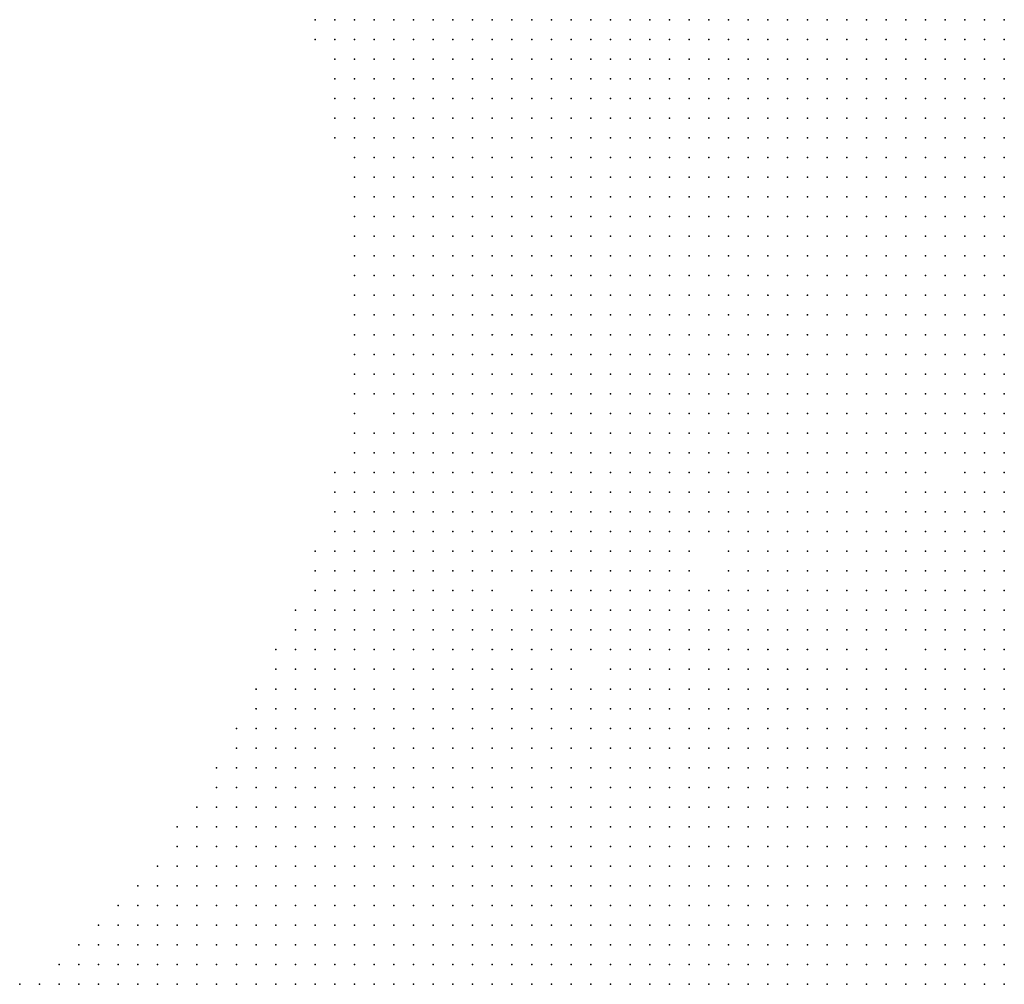
# Model space of a CAD drawing. Units: inches. Extents: x -1.39 to 1.39, y -1.13 to 1.13.
# Drawn here: x 0.05 to 0.15, y -0.07 to 0.03 of the extents above; entities that cross this region are included whole.
import ezdxf

# ---------------------------------------------------------------- set-up
doc = ezdxf.new("R2010")
doc.units = ezdxf.units.IN
doc.header["$MEASUREMENT"] = 0
doc.header["$PDMODE"] = 32
doc.header["$PDSIZE"] = 1e-05
for name, color, linetype in [('layer10', 10, 'Continuous'), ('layer11', 11, 'Continuous'), ('layer12', 12, 'Continuous'), ('layer13', 13, 'Continuous'), ('layer14', 14, 'Continuous'), ('layer15', 15, 'Continuous'), ('layer16', 16, 'Continuous'), ('layer17', 17, 'Continuous'), ('layer18', 18, 'Continuous'), ('layer19', 19, 'Continuous'), ('layer20', 20, 'Continuous'), ('layer21', 21, 'Continuous'), ('layer22', 22, 'Continuous'), ('layer23', 23, 'Continuous'), ('layer24', 24, 'Continuous'), ('layer25', 25, 'Continuous'), ('layer26', 26, 'Continuous'), ('layer27', 27, 'Continuous'), ('layer28', 28, 'Continuous'), ('layer29', 29, 'Continuous'), ('layer30', 30, 'Continuous'), ('layer31', 31, 'Continuous'), ('layer32', 32, 'Continuous'), ('layer33', 33, 'Continuous'), ('layer34', 34, 'Continuous'), ('layer35', 35, 'Continuous'), ('layer36', 36, 'Continuous'), ('layer37', 37, 'Continuous'), ('layer38', 38, 'Continuous'), ('layer39', 39, 'Continuous'), ('layer40', 40, 'Continuous'), ('layer41', 41, 'Continuous'), ('layer42', 42, 'Continuous'), ('layer43', 43, 'Continuous'), ('layer46', 46, 'Continuous'), ('layer49', 49, 'Continuous'), ('layer53', 53, 'Continuous'), ('layer54', 54, 'Continuous'), ('layer56', 56, 'Continuous'), ('layer9', 9, 'Continuous')]:
    doc.layers.add(name, color=color, linetype=linetype)

msp = doc.modelspace()

# ---------------------------------------------------------------- linework, layer by layer
at = {"layer": 'layer10', "color": 10}
for p in [(0.1319, 0.0303), (0.1339, 0.0303), (0.1359, 0.0303), (0.1379, 0.0303), (0.1399, 0.0303), (0.1419, 0.0303), (0.1439, 0.0303), (0.1459, 0.0303), (0.1479, 0.0303), (0.1499, 0.0303), (0.1319, 0.0283), (0.1339, 0.0283), (0.1359, 0.0283), (0.1379, 0.0283), (0.1399, 0.0283), (0.1419, 0.0283), (0.1439, 0.0283), (0.1459, 0.0283), (0.1479, 0.0283), (0.1499, 0.0283), (0.1299, 0.0263), (0.1319, 0.0263), (0.1339, 0.0263), (0.1359, 0.0263), (0.1379, 0.0263), (0.1399, 0.0263), (0.1419, 0.0263), (0.1439, 0.0263), (0.1459, 0.0263), (0.1479, 0.0263), (0.1499, 0.0263), (0.1299, 0.0243), (0.1319, 0.0243), (0.1339, 0.0243), (0.1359, 0.0243), (0.1379, 0.0243), (0.1399, 0.0243), (0.1419, 0.0243), (0.1439, 0.0243), (0.1459, 0.0243), (0.1479, 0.0243), (0.1499, 0.0243), (0.1299, 0.0223), (0.1319, 0.0223), (0.1339, 0.0223), (0.1359, 0.0223), (0.1379, 0.0223), (0.1399, 0.0223), (0.1419, 0.0223), (0.1439, 0.0223), (0.1459, 0.0223), (0.1479, 0.0223), (0.1499, 0.0223), (0.1299, 0.0203), (0.1319, 0.0203), (0.1339, 0.0203), (0.1359, 0.0203), (0.1379, 0.0203), (0.1399, 0.0203), (0.1419, 0.0203), (0.1439, 0.0203), (0.1459, 0.0203), (0.1479, 0.0203), (0.1499, 0.0203), (0.1299, 0.0183), (0.1319, 0.0183), (0.1339, 0.0183), (0.1359, 0.0183), (0.1379, 0.0183), (0.1399, 0.0183), (0.1419, 0.0183), (0.1439, 0.0183), (0.1459, 0.0183), (0.1479, 0.0183), (0.1299, 0.0163), (0.1319, 0.0163), (0.1339, 0.0163), (0.1359, 0.0163), (0.1379, 0.0163), (0.1399, 0.0163), (0.1419, 0.0163), (0.1439, 0.0163), (0.1459, 0.0163), (0.1479, 0.0163), (0.1299, 0.0143), (0.1319, 0.0143), (0.1339, 0.0143), (0.1359, 0.0143), (0.1379, 0.0143), (0.1399, 0.0143), (0.1419, 0.0143), (0.1439, 0.0143), (0.1459, 0.0143), (0.1299, 0.0123), (0.1319, 0.0123), (0.1339, 0.0123), (0.1359, 0.0123), (0.1379, 0.0123), (0.1399, 0.0123), (0.1419, 0.0123), (0.1439, 0.0123), (0.1459, 0.0123), (0.1319, 0.0103), (0.1339, 0.0103), (0.1359, 0.0103), (0.1379, 0.0103), (0.1399, 0.0103), (0.1419, 0.0103), (0.1439, 0.0103), (0.1459, 0.0103), (0.1319, 0.0083), (0.1339, 0.0083), (0.1359, 0.0083), (0.1379, 0.0083), (0.1399, 0.0083), (0.1419, 0.0083), (0.1439, 0.0083), (0.1459, 0.0083), (0.1339, 0.0063), (0.1359, 0.0063), (0.1379, 0.0063), (0.1399, 0.0063), (0.1419, 0.0063), (0.1439, 0.0063), (0.1359, 0.0043), (0.1379, 0.0043), (0.1399, 0.0043), (0.1419, 0.0043), (0.1439, 0.0043), (0.1379, 0.0023), (0.1399, 0.0023), (0.1419, 0.0023), (0.1439, 0.0023), (0.1379, 0.0003), (0.1399, 0.0003), (0.1419, 0.0003), (0.1439, 0.0003), (0.1459, 0.0003), (0.1399, -0.0017), (0.1419, -0.0017), (0.1439, -0.0017), (0.1459, -0.0017), (0.1419, -0.0037), (0.1439, -0.0037), (0.1459, -0.0037), (0.1439, -0.0057), (0.1459, -0.0057), (0.1459, -0.0077), (0.1459, -0.0097), (0.1479, -0.0097), (0.1479, -0.0117), (0.1479, -0.0137), (0.1499, -0.0137), (0.1479, -0.0157), (0.1499, -0.0157), (0.1479, -0.0177), (0.1499, -0.0177), (0.1499, -0.0197), (0.1499, -0.0217), (0.1499, -0.0237), (0.1479, -0.0257), (0.1499, -0.0257), (0.1499, -0.0277), (0.1499, -0.0297), (0.1499, -0.0317), (0.1499, -0.0337), (0.1499, -0.0457), (0.1439, -0.0477), (0.1459, -0.0477), (0.1479, -0.0477), (0.1499, -0.0477), (0.1299, -0.0497), (0.1319, -0.0497), (0.1339, -0.0497), (0.1359, -0.0497), (0.1379, -0.0497), (0.1399, -0.0497), (0.1419, -0.0497), (0.1439, -0.0497), (0.1459, -0.0497), (0.1479, -0.0497), (0.1259, -0.0517), (0.1279, -0.0517), (0.1299, -0.0517), (0.1319, -0.0517), (0.1339, -0.0517), (0.1359, -0.0517), (0.1379, -0.0517), (0.1399, -0.0517), (0.1419, -0.0517), (0.1439, -0.0517), (0.1459, -0.0517), (0.1219, -0.0537), (0.1239, -0.0537), (0.1259, -0.0537), (0.1279, -0.0537), (0.1299, -0.0537), (0.1319, -0.0537), (0.1339, -0.0537), (0.1359, -0.0537), (0.1379, -0.0537), (0.1399, -0.0537), (0.1419, -0.0537), (0.1439, -0.0537), (0.1459, -0.0537), (0.1199, -0.0557), (0.1219, -0.0557), (0.1239, -0.0557), (0.1259, -0.0557), (0.1279, -0.0557), (0.1299, -0.0557), (0.1319, -0.0557), (0.1339, -0.0557), (0.1359, -0.0557), (0.1379, -0.0557), (0.1399, -0.0557), (0.1419, -0.0557), (0.1439, -0.0557), (0.1179, -0.0577), (0.1199, -0.0577), (0.1219, -0.0577), (0.1239, -0.0577), (0.1259, -0.0577), (0.1279, -0.0577), (0.1299, -0.0577), (0.1319, -0.0577), (0.1339, -0.0577), (0.1359, -0.0577), (0.1379, -0.0577), (0.1399, -0.0577), (0.1419, -0.0577), (0.1159, -0.0597), (0.1179, -0.0597), (0.1199, -0.0597), (0.1219, -0.0597), (0.1239, -0.0597), (0.1259, -0.0597), (0.1279, -0.0597), (0.1299, -0.0597), (0.1319, -0.0597), (0.1339, -0.0597), (0.1359, -0.0597), (0.1379, -0.0597), (0.1399, -0.0597), (0.1139, -0.0617), (0.1159, -0.0617), (0.1179, -0.0617), (0.1199, -0.0617), (0.1219, -0.0617), (0.1239, -0.0617), (0.1259, -0.0617), (0.1279, -0.0617), (0.1299, -0.0617), (0.1319, -0.0617), (0.1339, -0.0617), (0.1359, -0.0617), (0.1379, -0.0617), (0.1139, -0.0637), (0.1159, -0.0637), (0.1179, -0.0637), (0.1199, -0.0637), (0.1219, -0.0637), (0.1239, -0.0637), (0.1259, -0.0637), (0.1279, -0.0637), (0.1299, -0.0637), (0.1319, -0.0637), (0.1339, -0.0637), (0.1359, -0.0637), (0.1379, -0.0637), (0.1119, -0.0657), (0.1139, -0.0657), (0.1159, -0.0657), (0.1179, -0.0657), (0.1199, -0.0657), (0.1219, -0.0657), (0.1239, -0.0657), (0.1259, -0.0657), (0.1279, -0.0657), (0.1299, -0.0657), (0.1319, -0.0657), (0.1339, -0.0657), (0.1359, -0.0657), (0.1119, -0.0677), (0.1139, -0.0677), (0.1159, -0.0677), (0.1179, -0.0677), (0.1199, -0.0677), (0.1219, -0.0677), (0.1239, -0.0677), (0.1259, -0.0677), (0.1279, -0.0677), (0.1299, -0.0677), (0.1319, -0.0677), (0.1339, -0.0677)]:
    msp.add_point(p, dxfattribs=at)
at = {"layer": 'layer11', "color": 11}
for p in [(0.1239, 0.0303), (0.1259, 0.0303), (0.1279, 0.0303), (0.1299, 0.0303), (0.1219, 0.0283), (0.1239, 0.0283), (0.1259, 0.0283), (0.1279, 0.0283), (0.1299, 0.0283), (0.1219, 0.0263), (0.1239, 0.0263), (0.1259, 0.0263), (0.1279, 0.0263), (0.1219, 0.0243), (0.1239, 0.0243), (0.1259, 0.0243), (0.1279, 0.0243), (0.1199, 0.0223), (0.1219, 0.0223), (0.1239, 0.0223), (0.1259, 0.0223), (0.1279, 0.0223), (0.1199, 0.0203), (0.1219, 0.0203), (0.1239, 0.0203), (0.1259, 0.0203), (0.1279, 0.0203), (0.1199, 0.0183), (0.1219, 0.0183), (0.1239, 0.0183), (0.1259, 0.0183), (0.1279, 0.0183), (0.1199, 0.0163), (0.1219, 0.0163), (0.1239, 0.0163), (0.1259, 0.0163), (0.1279, 0.0163), (0.1199, 0.0143), (0.1219, 0.0143), (0.1239, 0.0143), (0.1259, 0.0143), (0.1279, 0.0143), (0.1199, 0.0123), (0.1219, 0.0123), (0.1239, 0.0123), (0.1259, 0.0123), (0.1279, 0.0123), (0.1219, 0.0103), (0.1239, 0.0103), (0.1259, 0.0103), (0.1279, 0.0103), (0.1299, 0.0103), (0.1219, 0.0083), (0.1239, 0.0083), (0.1259, 0.0083), (0.1279, 0.0083), (0.1299, 0.0083), (0.1239, 0.0063), (0.1259, 0.0063), (0.1279, 0.0063), (0.1299, 0.0063), (0.1319, 0.0063), (0.1239, 0.0043), (0.1259, 0.0043), (0.1279, 0.0043), (0.1299, 0.0043), (0.1319, 0.0043), (0.1339, 0.0043), (0.1259, 0.0023), (0.1279, 0.0023), (0.1299, 0.0023), (0.1319, 0.0023), (0.1339, 0.0023), (0.1359, 0.0023), (0.1279, 0.0003), (0.1299, 0.0003), (0.1319, 0.0003), (0.1339, 0.0003), (0.1359, 0.0003), (0.1299, -0.0017), (0.1319, -0.0017), (0.1339, -0.0017), (0.1359, -0.0017), (0.1379, -0.0017), (0.1319, -0.0037), (0.1339, -0.0037), (0.1359, -0.0037), (0.1379, -0.0037), (0.1399, -0.0037), (0.1339, -0.0057), (0.1359, -0.0057), (0.1379, -0.0057), (0.1399, -0.0057), (0.1419, -0.0057), (0.1359, -0.0077), (0.1379, -0.0077), (0.1399, -0.0077), (0.1419, -0.0077), (0.1439, -0.0077), (0.1399, -0.0097), (0.1419, -0.0097), (0.1439, -0.0097), (0.1439, -0.0117), (0.1459, -0.0117), (0.1459, -0.0197), (0.1479, -0.0197), (0.1459, -0.0217), (0.1479, -0.0217), (0.1439, -0.0237), (0.1459, -0.0237), (0.1479, -0.0237), (0.1439, -0.0257), (0.1459, -0.0257), (0.1439, -0.0277), (0.1459, -0.0277), (0.1479, -0.0277), (0.1439, -0.0297), (0.1459, -0.0297), (0.1479, -0.0297), (0.1459, -0.0317), (0.1479, -0.0317), (0.1359, -0.0417), (0.1379, -0.0417), (0.1399, -0.0417), (0.1299, -0.0437), (0.1319, -0.0437), (0.1339, -0.0437), (0.1359, -0.0437), (0.1379, -0.0437), (0.1399, -0.0437), (0.1419, -0.0437), (0.1439, -0.0437), (0.1259, -0.0457), (0.1279, -0.0457), (0.1299, -0.0457), (0.1319, -0.0457), (0.1339, -0.0457), (0.1359, -0.0457), (0.1379, -0.0457), (0.1399, -0.0457), (0.1419, -0.0457), (0.1439, -0.0457), (0.1459, -0.0457), (0.1479, -0.0457), (0.1219, -0.0477), (0.1239, -0.0477), (0.1259, -0.0477), (0.1279, -0.0477), (0.1299, -0.0477), (0.1319, -0.0477), (0.1339, -0.0477), (0.1359, -0.0477), (0.1379, -0.0477), (0.1399, -0.0477), (0.1419, -0.0477), (0.1179, -0.0497), (0.1199, -0.0497), (0.1219, -0.0497), (0.1239, -0.0497), (0.1259, -0.0497), (0.1279, -0.0497), (0.1139, -0.0517), (0.1159, -0.0517), (0.1179, -0.0517), (0.1199, -0.0517), (0.1219, -0.0517), (0.1239, -0.0517), (0.1119, -0.0537), (0.1139, -0.0537), (0.1159, -0.0537), (0.1179, -0.0537), (0.1199, -0.0537), (0.1099, -0.0557), (0.1119, -0.0557), (0.1139, -0.0557), (0.1159, -0.0557), (0.1179, -0.0557), (0.1079, -0.0577), (0.1099, -0.0577), (0.1119, -0.0577), (0.1139, -0.0577), (0.1159, -0.0577), (0.1059, -0.0597), (0.1079, -0.0597), (0.1099, -0.0597), (0.1119, -0.0597), (0.1139, -0.0597), (0.1039, -0.0617), (0.1059, -0.0617), (0.1079, -0.0617), (0.1099, -0.0617), (0.1119, -0.0617), (0.1039, -0.0637), (0.1059, -0.0637), (0.1079, -0.0637), (0.1099, -0.0637), (0.1119, -0.0637), (0.1019, -0.0657), (0.1039, -0.0657), (0.1059, -0.0657), (0.1079, -0.0657), (0.1099, -0.0657), (0.1019, -0.0677), (0.1039, -0.0677), (0.1059, -0.0677), (0.1079, -0.0677), (0.1099, -0.0677)]:
    msp.add_point(p, dxfattribs=at)
at = {"layer": 'layer12', "color": 12}
for p in [(0.1179, 0.0303), (0.1199, 0.0303), (0.1219, 0.0303), (0.1179, 0.0283), (0.1199, 0.0283), (0.1159, 0.0263), (0.1179, 0.0263), (0.1199, 0.0263), (0.1159, 0.0243), (0.1179, 0.0243), (0.1199, 0.0243), (0.1159, 0.0223), (0.1179, 0.0223), (0.1159, 0.0203), (0.1179, 0.0203), (0.1159, 0.0183), (0.1179, 0.0183), (0.1159, 0.0163), (0.1179, 0.0163), (0.1159, 0.0143), (0.1179, 0.0143), (0.1159, 0.0123), (0.1179, 0.0123), (0.1179, 0.0103), (0.1199, 0.0103), (0.1179, 0.0083), (0.1199, 0.0083), (0.1179, 0.0063), (0.1199, 0.0063), (0.1219, 0.0063), (0.1179, 0.0043), (0.1199, 0.0043), (0.1219, 0.0043), (0.1179, 0.0023), (0.1199, 0.0023), (0.1219, 0.0023), (0.1239, 0.0023), (0.1199, 0.0003), (0.1219, 0.0003), (0.1239, 0.0003), (0.1259, 0.0003), (0.1199, -0.0017), (0.1219, -0.0017), (0.1239, -0.0017), (0.1259, -0.0017), (0.1279, -0.0017), (0.1219, -0.0037), (0.1239, -0.0037), (0.1259, -0.0037), (0.1279, -0.0037), (0.1299, -0.0037), (0.1219, -0.0057), (0.1239, -0.0057), (0.1259, -0.0057), (0.1279, -0.0057), (0.1299, -0.0057), (0.1319, -0.0057), (0.1239, -0.0077), (0.1259, -0.0077), (0.1279, -0.0077), (0.1299, -0.0077), (0.1319, -0.0077), (0.1339, -0.0077), (0.1259, -0.0097), (0.1279, -0.0097), (0.1299, -0.0097), (0.1319, -0.0097), (0.1339, -0.0097), (0.1359, -0.0097), (0.1379, -0.0097), (0.1279, -0.0117), (0.1299, -0.0117), (0.1319, -0.0117), (0.1339, -0.0117), (0.1359, -0.0117), (0.1379, -0.0117), (0.1459, -0.0137), (0.1459, -0.0177), (0.1419, -0.0197), (0.1439, -0.0197), (0.1419, -0.0217), (0.1439, -0.0217), (0.1419, -0.0237), (0.1419, -0.0257), (0.1419, -0.0277), (0.1439, -0.0317), (0.1459, -0.0337), (0.1479, -0.0337), (0.1499, -0.0357), (0.1499, -0.0377), (0.1179, -0.0397), (0.1199, -0.0397), (0.1219, -0.0397), (0.1239, -0.0397), (0.1259, -0.0397), (0.1279, -0.0397), (0.1299, -0.0397), (0.1319, -0.0397), (0.1339, -0.0397), (0.1359, -0.0397), (0.1379, -0.0397), (0.1499, -0.0397), (0.1159, -0.0417), (0.1179, -0.0417), (0.1199, -0.0417), (0.1219, -0.0417), (0.1239, -0.0417), (0.1259, -0.0417), (0.1279, -0.0417), (0.1299, -0.0417), (0.1319, -0.0417), (0.1339, -0.0417), (0.1419, -0.0417), (0.1439, -0.0417), (0.1119, -0.0437), (0.1139, -0.0437), (0.1159, -0.0437), (0.1179, -0.0437), (0.1199, -0.0437), (0.1219, -0.0437), (0.1239, -0.0437), (0.1259, -0.0437), (0.1279, -0.0437), (0.1459, -0.0437), (0.1499, -0.0437), (0.1099, -0.0457), (0.1119, -0.0457), (0.1139, -0.0457), (0.1159, -0.0457), (0.1179, -0.0457), (0.1199, -0.0457), (0.1219, -0.0457), (0.1239, -0.0457), (0.1079, -0.0477), (0.1099, -0.0477), (0.1119, -0.0477), (0.1139, -0.0477), (0.1159, -0.0477), (0.1179, -0.0477), (0.1199, -0.0477), (0.1079, -0.0497), (0.1099, -0.0497), (0.1119, -0.0497), (0.1139, -0.0497), (0.1159, -0.0497), (0.1059, -0.0517), (0.1079, -0.0517), (0.1099, -0.0517), (0.1119, -0.0517), (0.1039, -0.0537), (0.1059, -0.0537), (0.1079, -0.0537), (0.1099, -0.0537), (0.1039, -0.0557), (0.1059, -0.0557), (0.1079, -0.0557), (0.1019, -0.0577), (0.1039, -0.0577), (0.1059, -0.0577), (0.1019, -0.0597), (0.1039, -0.0597), (0.0999, -0.0617), (0.1019, -0.0617), (0.0999, -0.0637), (0.1019, -0.0637), (0.0979, -0.0657), (0.0999, -0.0657), (0.0979, -0.0677), (0.0999, -0.0677)]:
    msp.add_point(p, dxfattribs=at)
at = {"layer": 'layer13', "color": 13}
for p in [(0.1099, 0.0303), (0.1119, 0.0303), (0.1139, 0.0303), (0.1159, 0.0303), (0.1099, 0.0283), (0.1119, 0.0283), (0.1139, 0.0283), (0.1159, 0.0283), (0.1099, 0.0263), (0.1119, 0.0263), (0.1139, 0.0263), (0.1099, 0.0243), (0.1119, 0.0243), (0.1139, 0.0243), (0.1099, 0.0223), (0.1119, 0.0223), (0.1139, 0.0223), (0.1119, 0.0203), (0.1139, 0.0203), (0.1119, 0.0183), (0.1139, 0.0183), (0.1139, 0.0163), (0.1139, 0.0143), (0.1159, 0.0103), (0.1159, 0.0083), (0.1159, 0.0063), (0.1139, 0.0043), (0.1159, 0.0043), (0.1139, 0.0023), (0.1159, 0.0023), (0.1139, 0.0003), (0.1159, 0.0003), (0.1179, 0.0003), (0.1119, -0.0017), (0.1139, -0.0017), (0.1159, -0.0017), (0.1179, -0.0017), (0.1119, -0.0037), (0.1139, -0.0037), (0.1159, -0.0037), (0.1179, -0.0037), (0.1199, -0.0037), (0.1119, -0.0057), (0.1139, -0.0057), (0.1159, -0.0057), (0.1179, -0.0057), (0.1199, -0.0057), (0.1139, -0.0077), (0.1159, -0.0077), (0.1179, -0.0077), (0.1199, -0.0077), (0.1219, -0.0077), (0.1139, -0.0097), (0.1159, -0.0097), (0.1179, -0.0097), (0.1199, -0.0097), (0.1219, -0.0097), (0.1239, -0.0097), (0.1159, -0.0117), (0.1179, -0.0117), (0.1199, -0.0117), (0.1219, -0.0117), (0.1239, -0.0117), (0.1259, -0.0117), (0.1399, -0.0117), (0.1419, -0.0117), (0.1179, -0.0137), (0.1199, -0.0137), (0.1219, -0.0137), (0.1239, -0.0137), (0.1259, -0.0137), (0.1279, -0.0137), (0.1299, -0.0137), (0.1319, -0.0137), (0.1339, -0.0137), (0.1359, -0.0137), (0.1379, -0.0137), (0.1439, -0.0137), (0.1219, -0.0157), (0.1239, -0.0157), (0.1259, -0.0157), (0.1439, -0.0177), (0.1399, -0.0217), (0.1399, -0.0237), (0.1399, -0.0257), (0.1399, -0.0277), (0.1419, -0.0297), (0.1199, -0.0337), (0.1219, -0.0337), (0.1239, -0.0337), (0.1259, -0.0337), (0.1279, -0.0337), (0.1299, -0.0337), (0.1179, -0.0357), (0.1199, -0.0357), (0.1219, -0.0357), (0.1239, -0.0357), (0.1259, -0.0357), (0.1279, -0.0357), (0.1299, -0.0357), (0.1319, -0.0357), (0.1159, -0.0377), (0.1179, -0.0377), (0.1199, -0.0377), (0.1219, -0.0377), (0.1239, -0.0377), (0.1259, -0.0377), (0.1279, -0.0377), (0.1299, -0.0377), (0.1319, -0.0377), (0.1339, -0.0377), (0.1139, -0.0397), (0.1159, -0.0397), (0.1399, -0.0397), (0.1419, -0.0397), (0.1119, -0.0417), (0.1139, -0.0417), (0.1459, -0.0417), (0.1499, -0.0417), (0.1079, -0.0437), (0.1099, -0.0437), (0.1479, -0.0437), (0.1039, -0.0457), (0.1059, -0.0457), (0.1079, -0.0457), (0.0999, -0.0477), (0.1019, -0.0477), (0.1039, -0.0477), (0.1059, -0.0477), (0.0979, -0.0497), (0.0999, -0.0497), (0.1019, -0.0497), (0.1039, -0.0497), (0.1059, -0.0497), (0.0979, -0.0517), (0.0999, -0.0517), (0.1019, -0.0517), (0.1039, -0.0517), (0.0959, -0.0537), (0.0979, -0.0537), (0.0999, -0.0537), (0.1019, -0.0537), (0.0959, -0.0557), (0.0979, -0.0557), (0.0999, -0.0557), (0.1019, -0.0557), (0.0959, -0.0577), (0.0979, -0.0577), (0.0999, -0.0577), (0.0959, -0.0597), (0.0979, -0.0597), (0.0999, -0.0597), (0.0959, -0.0617), (0.0979, -0.0617), (0.0959, -0.0637), (0.0979, -0.0637), (0.0959, -0.0657), (0.0959, -0.0677)]:
    msp.add_point(p, dxfattribs=at)
at = {"layer": 'layer14', "color": 14}
for p in [(0.1019, 0.0303), (0.1039, 0.0303), (0.1059, 0.0303), (0.1079, 0.0303), (0.1019, 0.0283), (0.1039, 0.0283), (0.1059, 0.0283), (0.1079, 0.0283), (0.1039, 0.0263), (0.1059, 0.0263), (0.1079, 0.0263), (0.1059, 0.0243), (0.1079, 0.0243), (0.1079, 0.0223), (0.1099, 0.0203), (0.1119, 0.0163), (0.1119, 0.0143), (0.1139, 0.0123), (0.1139, 0.0103), (0.1139, 0.0063), (0.1099, 0.0043), (0.1119, 0.0043), (0.1079, 0.0023), (0.1099, 0.0023), (0.1119, 0.0023), (0.1059, 0.0003), (0.1079, 0.0003), (0.1099, 0.0003), (0.1119, 0.0003), (0.1039, -0.0017), (0.1059, -0.0017), (0.1079, -0.0017), (0.1099, -0.0017), (0.1039, -0.0037), (0.1059, -0.0037), (0.1079, -0.0037), (0.1099, -0.0037), (0.1039, -0.0057), (0.1059, -0.0057), (0.1079, -0.0057), (0.1099, -0.0057), (0.1059, -0.0077), (0.1079, -0.0077), (0.1099, -0.0077), (0.1119, -0.0077), (0.1079, -0.0097), (0.1099, -0.0097), (0.1119, -0.0097), (0.1099, -0.0117), (0.1119, -0.0117), (0.1139, -0.0117), (0.1119, -0.0137), (0.1139, -0.0137), (0.1159, -0.0137), (0.1399, -0.0137), (0.1159, -0.0157), (0.1179, -0.0157), (0.1199, -0.0157), (0.1279, -0.0157), (0.1299, -0.0157), (0.1319, -0.0157), (0.1339, -0.0157), (0.1459, -0.0157), (0.1199, -0.0177), (0.1219, -0.0177), (0.1239, -0.0177), (0.1259, -0.0177), (0.1279, -0.0177), (0.1299, -0.0177), (0.1419, -0.0177), (0.1399, -0.0197), (0.1379, -0.0217), (0.1379, -0.0237), (0.1379, -0.0257), (0.1379, -0.0277), (0.1199, -0.0317), (0.1219, -0.0317), (0.1239, -0.0317), (0.1259, -0.0317), (0.1279, -0.0317), (0.1299, -0.0317), (0.1319, -0.0317), (0.1419, -0.0317), (0.1159, -0.0337), (0.1179, -0.0337), (0.1319, -0.0337), (0.1339, -0.0337), (0.1439, -0.0337), (0.1139, -0.0357), (0.1159, -0.0357), (0.1339, -0.0357), (0.1459, -0.0357), (0.1479, -0.0357), (0.1139, -0.0377), (0.1359, -0.0377), (0.1119, -0.0397), (0.1439, -0.0397), (0.0959, -0.0417), (0.0979, -0.0417), (0.0999, -0.0417), (0.1019, -0.0417), (0.1039, -0.0417), (0.1059, -0.0417), (0.0939, -0.0437), (0.0959, -0.0437), (0.0979, -0.0437), (0.0999, -0.0437), (0.1019, -0.0437), (0.1039, -0.0437), (0.1059, -0.0437), (0.0919, -0.0457), (0.0939, -0.0457), (0.0959, -0.0457), (0.0979, -0.0457), (0.0999, -0.0457), (0.1019, -0.0457), (0.0919, -0.0477), (0.0939, -0.0477), (0.0959, -0.0477), (0.0979, -0.0477), (0.0919, -0.0497), (0.0939, -0.0497), (0.0959, -0.0497), (0.0939, -0.0517), (0.0959, -0.0517), (0.0939, -0.0537), (0.0939, -0.0557), (0.0939, -0.0617), (0.0939, -0.0637), (0.0939, -0.0657), (0.0939, -0.0677)]:
    msp.add_point(p, dxfattribs=at)
at = {"layer": 'layer15', "color": 15}
for p in [(0.0979, 0.0303), (0.0999, 0.0303), (0.0979, 0.0283), (0.0999, 0.0283), (0.0979, 0.0263), (0.0999, 0.0263), (0.1019, 0.0263), (0.0999, 0.0243), (0.1019, 0.0243), (0.1039, 0.0243), (0.1019, 0.0223), (0.1039, 0.0223), (0.1059, 0.0223), (0.1059, 0.0203), (0.1079, 0.0203), (0.1099, 0.0183), (0.1099, 0.0163), (0.1099, 0.0143), (0.1119, 0.0123), (0.1079, 0.0063), (0.1099, 0.0063), (0.1119, 0.0063), (0.1059, 0.0043), (0.1079, 0.0043), (0.1039, 0.0023), (0.1059, 0.0023), (0.1019, 0.0003), (0.1039, 0.0003), (0.1019, -0.0017), (0.0999, -0.0037), (0.1019, -0.0037), (0.0999, -0.0057), (0.1019, -0.0057), (0.1019, -0.0077), (0.1039, -0.0077), (0.1019, -0.0097), (0.1039, -0.0097), (0.1059, -0.0097), (0.1039, -0.0117), (0.1059, -0.0117), (0.1079, -0.0117), (0.1039, -0.0137), (0.1059, -0.0137), (0.1079, -0.0137), (0.1099, -0.0137), (0.1079, -0.0157), (0.1099, -0.0157), (0.1119, -0.0157), (0.1139, -0.0157), (0.1359, -0.0157), (0.1099, -0.0177), (0.1119, -0.0177), (0.1139, -0.0177), (0.1159, -0.0177), (0.1179, -0.0177), (0.1319, -0.0177), (0.1239, -0.0197), (0.1259, -0.0197), (0.1279, -0.0197), (0.1299, -0.0197), (0.1359, -0.0217), (0.1359, -0.0237), (0.1359, -0.0257), (0.1239, -0.0297), (0.1259, -0.0297), (0.1279, -0.0297), (0.1299, -0.0297), (0.1139, -0.0317), (0.1159, -0.0317), (0.1179, -0.0317), (0.1339, -0.0317), (0.1119, -0.0337), (0.1139, -0.0337), (0.1359, -0.0337), (0.1119, -0.0357), (0.1359, -0.0357), (0.1439, -0.0357), (0.0999, -0.0377), (0.1019, -0.0377), (0.1039, -0.0377), (0.1119, -0.0377), (0.1399, -0.0377), (0.1479, -0.0377), (0.0939, -0.0397), (0.0959, -0.0397), (0.0979, -0.0397), (0.0999, -0.0397), (0.1019, -0.0397), (0.1039, -0.0397), (0.1059, -0.0397), (0.1459, -0.0397), (0.0899, -0.0417), (0.0919, -0.0417), (0.0939, -0.0417), (0.1079, -0.0417), (0.1099, -0.0417), (0.0899, -0.0437), (0.0919, -0.0437), (0.0899, -0.0457), (0.0899, -0.0477), (0.0899, -0.0497), (0.0899, -0.0517), (0.0919, -0.0517), (0.0899, -0.0537), (0.0919, -0.0537), (0.0919, -0.0557), (0.0939, -0.0577), (0.0939, -0.0597), (0.0919, -0.0617), (0.0919, -0.0637)]:
    msp.add_point(p, dxfattribs=at)
at = {"layer": 'layer16', "color": 16}
for p in [(0.0959, 0.0303), (0.0959, 0.0283), (0.0959, 0.0263), (0.0979, 0.0243), (0.0979, 0.0223), (0.0999, 0.0223), (0.0999, 0.0203), (0.1019, 0.0203), (0.1039, 0.0203), (0.1019, 0.0183), (0.1039, 0.0183), (0.1059, 0.0183), (0.1099, 0.0123), (0.1139, 0.0083), (0.1039, 0.0063), (0.1059, 0.0063), (0.1019, 0.0043), (0.1039, 0.0043), (0.0999, 0.0023), (0.1019, 0.0023), (0.0999, 0.0003), (0.0999, -0.0017), (0.0999, -0.0077), (0.0999, -0.0097), (0.0999, -0.0117), (0.1019, -0.0117), (0.0999, -0.0137), (0.1019, -0.0137), (0.1019, -0.0157), (0.1039, -0.0157), (0.1059, -0.0157), (0.1019, -0.0177), (0.1039, -0.0177), (0.1059, -0.0177), (0.1079, -0.0177), (0.1039, -0.0197), (0.1059, -0.0197), (0.1079, -0.0197), (0.1099, -0.0197), (0.1119, -0.0197), (0.1179, -0.0197), (0.1199, -0.0197), (0.1319, -0.0197), (0.1259, -0.0217), (0.1279, -0.0217), (0.1279, -0.0277), (0.1299, -0.0277), (0.1119, -0.0297), (0.1139, -0.0297), (0.1159, -0.0297), (0.1179, -0.0297), (0.1219, -0.0297), (0.1319, -0.0297), (0.1119, -0.0317), (0.1399, -0.0317), (0.0939, -0.0357), (0.0959, -0.0357), (0.0979, -0.0357), (0.0999, -0.0357), (0.1019, -0.0357), (0.0919, -0.0377), (0.0939, -0.0377), (0.0959, -0.0377), (0.0979, -0.0377), (0.1059, -0.0377), (0.0899, -0.0397), (0.0919, -0.0397), (0.1479, -0.0397), (0.0879, -0.0437), (0.0879, -0.0457), (0.0859, -0.0477), (0.0879, -0.0477), (0.0859, -0.0497), (0.0879, -0.0497), (0.0859, -0.0517), (0.0879, -0.0517), (0.0879, -0.0537), (0.0879, -0.0557), (0.0899, -0.0557), (0.0779, -0.0657), (0.0799, -0.0657), (0.0819, -0.0657), (0.0919, -0.0657), (0.0759, -0.0677), (0.0779, -0.0677), (0.0799, -0.0677), (0.0819, -0.0677), (0.0839, -0.0677), (0.0859, -0.0677), (0.0879, -0.0677)]:
    msp.add_point(p, dxfattribs=at)
at = {"layer": 'layer17', "color": 17}
for p in [(0.0939, 0.0303), (0.0959, 0.0243), (0.0959, 0.0223), (0.0959, 0.0203), (0.0979, 0.0203), (0.0959, 0.0183), (0.0979, 0.0183), (0.0999, 0.0183), (0.0979, 0.0163), (0.0999, 0.0163), (0.1019, 0.0163), (0.1079, 0.0143), (0.1019, 0.0083), (0.1039, 0.0083), (0.1059, 0.0083), (0.1079, 0.0083), (0.1099, 0.0083), (0.1119, 0.0083), (0.1019, 0.0063), (0.0999, 0.0043), (0.0979, 0.0003), (0.0959, -0.0017), (0.0979, -0.0017), (0.0959, -0.0037), (0.0979, -0.0037), (0.0979, -0.0057), (0.0979, -0.0077), (0.0979, -0.0097), (0.0979, -0.0117), (0.0979, -0.0137), (0.0979, -0.0157), (0.0999, -0.0157), (0.1379, -0.0157), (0.1399, -0.0157), (0.1419, -0.0157), (0.0979, -0.0177), (0.0999, -0.0177), (0.0979, -0.0197), (0.0999, -0.0197), (0.1019, -0.0197), (0.1139, -0.0197), (0.1219, -0.0197), (0.1379, -0.0197), (0.0999, -0.0217), (0.1019, -0.0217), (0.1039, -0.0217), (0.1059, -0.0217), (0.1079, -0.0217), (0.1099, -0.0217), (0.1119, -0.0217), (0.1239, -0.0217), (0.1299, -0.0217), (0.1339, -0.0237), (0.1339, -0.0257), (0.1139, -0.0277), (0.1159, -0.0277), (0.1179, -0.0277), (0.1239, -0.0277), (0.1259, -0.0277), (0.1319, -0.0277), (0.1359, -0.0277), (0.1199, -0.0297), (0.1379, -0.0297), (0.0999, -0.0317), (0.1099, -0.0317), (0.1359, -0.0317), (0.0959, -0.0337), (0.0979, -0.0337), (0.0999, -0.0337), (0.1019, -0.0337), (0.1099, -0.0337), (0.0919, -0.0357), (0.1039, -0.0357), (0.1099, -0.0357), (0.0879, -0.0377), (0.0899, -0.0377), (0.1379, -0.0377), (0.0879, -0.0397), (0.1079, -0.0397), (0.0879, -0.0417), (0.0859, -0.0457), (0.0839, -0.0477), (0.0839, -0.0497), (0.0819, -0.0517), (0.0839, -0.0517), (0.0839, -0.0537), (0.0859, -0.0537), (0.0839, -0.0557), (0.0859, -0.0557), (0.0919, -0.0597), (0.0899, -0.0617), (0.0799, -0.0637), (0.0819, -0.0637), (0.0839, -0.0637), (0.0759, -0.0657), (0.0839, -0.0657), (0.0859, -0.0657), (0.0699, -0.0677), (0.0719, -0.0677), (0.0739, -0.0677)]:
    msp.add_point(p, dxfattribs=at)
at = {"layer": 'layer18', "color": 18}
for p in [(0.0919, 0.0303), (0.0939, 0.0283), (0.0939, 0.0223), (0.0919, 0.0203), (0.0939, 0.0203), (0.0919, 0.0183), (0.0939, 0.0183), (0.0939, 0.0163), (0.0959, 0.0163), (0.1039, 0.0163), (0.1059, 0.0103), (0.0999, 0.0063), (0.0939, 0.0023), (0.0959, 0.0023), (0.0979, 0.0023), (0.0939, 0.0003), (0.0959, 0.0003), (0.0939, -0.0017), (0.0959, -0.0057), (0.0959, -0.0117), (0.0939, -0.0137), (0.0959, -0.0137), (0.0939, -0.0157), (0.0959, -0.0157), (0.0939, -0.0177), (0.0959, -0.0177), (0.1399, -0.0177), (0.0959, -0.0197), (0.1359, -0.0197), (0.0979, -0.0217), (0.1139, -0.0217), (0.1179, -0.0217), (0.1019, -0.0237), (0.1039, -0.0237), (0.1059, -0.0237), (0.1079, -0.0237), (0.1259, -0.0237), (0.1119, -0.0277), (0.1219, -0.0277), (0.1099, -0.0297), (0.1399, -0.0297), (0.0959, -0.0317), (0.0979, -0.0317), (0.1019, -0.0317), (0.0879, -0.0337), (0.0899, -0.0337), (0.1039, -0.0337), (0.0859, -0.0357), (0.0879, -0.0357), (0.0899, -0.0357), (0.1419, -0.0357), (0.0859, -0.0377), (0.1099, -0.0377), (0.0859, -0.0397), (0.1099, -0.0397), (0.0859, -0.0417), (0.0859, -0.0437), (0.0799, -0.0477), (0.0819, -0.0477), (0.0799, -0.0497), (0.0819, -0.0497), (0.0799, -0.0517), (0.0819, -0.0537), (0.0859, -0.0577), (0.0879, -0.0577), (0.0919, -0.0577), (0.0699, -0.0637), (0.0719, -0.0637), (0.0779, -0.0637), (0.0859, -0.0637), (0.0899, -0.0637), (0.0679, -0.0657), (0.0699, -0.0657), (0.0719, -0.0657), (0.0739, -0.0657), (0.0679, -0.0677)]:
    msp.add_point(p, dxfattribs=at)
at = {"layer": 'layer19', "color": 19}
for p in [(0.0899, 0.0303), (0.0939, 0.0263), (0.0939, 0.0243), (0.0919, 0.0223), (0.0919, 0.0163), (0.1079, 0.0163), (0.0939, 0.0143), (0.0959, 0.0143), (0.0979, 0.0143), (0.0999, 0.0143), (0.1019, 0.0143), (0.1079, 0.0123), (0.1039, 0.0103), (0.0999, 0.0083), (0.0959, 0.0043), (0.0919, 0.0003), (0.0919, -0.0017), (0.0939, -0.0037), (0.0959, -0.0077), (0.0939, -0.0117), (0.0919, -0.0137), (0.0919, -0.0157), (0.0919, -0.0177), (0.0919, -0.0197), (0.0939, -0.0197), (0.1159, -0.0197), (0.0939, -0.0217), (0.0959, -0.0217), (0.1199, -0.0217), (0.0979, -0.0237), (0.0999, -0.0237), (0.1239, -0.0237), (0.1299, -0.0237), (0.1039, -0.0257), (0.1059, -0.0257), (0.1159, -0.0257), (0.1299, -0.0257), (0.1099, -0.0277), (0.1079, -0.0297), (0.1039, -0.0317), (0.0859, -0.0337), (0.0919, -0.0337), (0.0939, -0.0337), (0.1059, -0.0337), (0.1379, -0.0337), (0.1419, -0.0337), (0.0839, -0.0357), (0.0839, -0.0377), (0.0819, -0.0457), (0.0839, -0.0457), (0.0779, -0.0477), (0.0779, -0.0497), (0.0779, -0.0517), (0.0799, -0.0537), (0.0819, -0.0557), (0.0899, -0.0577), (0.0779, -0.0617), (0.0799, -0.0617), (0.0819, -0.0617), (0.0659, -0.0637), (0.0679, -0.0637), (0.0739, -0.0637), (0.0659, -0.0657), (0.0659, -0.0677), (0.0899, -0.0677)]:
    msp.add_point(p, dxfattribs=at)
at = {"layer": 'layer20', "color": 20}
for p in [(0.0879, 0.0303), (0.0899, 0.0223), (0.0899, 0.0203), (0.0899, 0.0183), (0.0899, 0.0163), (0.0919, 0.0143), (0.1039, 0.0143), (0.0939, 0.0123), (0.0959, 0.0123), (0.1019, 0.0103), (0.1079, 0.0103), (0.1119, 0.0103), (0.0919, 0.0043), (0.0939, 0.0043), (0.0919, 0.0023), (0.0919, -0.0037), (0.0919, -0.0117), (0.0899, -0.0137), (0.0899, -0.0157), (0.0899, -0.0177), (0.1339, -0.0177), (0.0899, -0.0197), (0.1339, -0.0197), (0.0919, -0.0217), (0.0919, -0.0237), (0.0939, -0.0237), (0.0959, -0.0237), (0.1099, -0.0237), (0.1119, -0.0237), (0.0959, -0.0297), (0.0979, -0.0297), (0.0999, -0.0297), (0.1039, -0.0297), (0.1359, -0.0297), (0.0859, -0.0317), (0.0879, -0.0317), (0.0899, -0.0317), (0.0939, -0.0317), (0.1079, -0.0317), (0.0839, -0.0337), (0.1059, -0.0357), (0.1459, -0.0377), (0.0839, -0.0397), (0.0779, -0.0457), (0.0799, -0.0457), (0.0759, -0.0497), (0.0759, -0.0517), (0.0759, -0.0537), (0.0779, -0.0537), (0.0779, -0.0557), (0.0799, -0.0557), (0.0899, -0.0597), (0.0679, -0.0617), (0.0699, -0.0617), (0.0719, -0.0617), (0.0839, -0.0617), (0.0859, -0.0617), (0.0639, -0.0657), (0.0879, -0.0657), (0.0639, -0.0677), (0.0919, -0.0677)]:
    msp.add_point(p, dxfattribs=at)
at = {"layer": 'layer21', "color": 21}
for p in [(0.0879, 0.0283), (0.0899, 0.0283), (0.0899, 0.0243), (0.0919, 0.0243), (0.0879, 0.0183), (0.1059, 0.0163), (0.0899, 0.0143), (0.0899, 0.0123), (0.0919, 0.0123), (0.0999, 0.0103), (0.0979, 0.0083), (0.0939, 0.0063), (0.0979, 0.0043), (0.0899, 0.0023), (0.0899, 0.0003), (0.0899, -0.0017), (0.0899, -0.0037), (0.0899, -0.0057), (0.0919, -0.0057), (0.0939, -0.0057), (0.0919, -0.0097), (0.0939, -0.0097), (0.0899, -0.0217), (0.1219, -0.0217), (0.0899, -0.0237), (0.1279, -0.0237), (0.1019, -0.0257), (0.1139, -0.0257), (0.1179, -0.0257), (0.0879, -0.0297), (0.0899, -0.0297), (0.0939, -0.0297), (0.1019, -0.0297), (0.1339, -0.0297), (0.0839, -0.0317), (0.1379, -0.0317), (0.0819, -0.0377), (0.0819, -0.0397), (0.0799, -0.0437), (0.0819, -0.0437), (0.0759, -0.0477), (0.0739, -0.0517), (0.0739, -0.0537), (0.0759, -0.0557), (0.0719, -0.0597), (0.0799, -0.0597), (0.0859, -0.0597), (0.0659, -0.0617), (0.0739, -0.0617), (0.0879, -0.0617), (0.0619, -0.0677)]:
    msp.add_point(p, dxfattribs=at)
at = {"layer": 'layer22', "color": 22}
for p in [(0.0859, 0.0303), (0.0859, 0.0283), (0.0879, 0.0203), (0.0879, 0.0123), (0.0979, 0.0123), (0.0919, 0.0103), (0.0939, 0.0103), (0.0959, 0.0063), (0.0979, 0.0063), (0.0879, 0.0023), (0.0879, -0.0037), (0.0959, -0.0097), (0.0879, -0.0137), (0.0879, -0.0197), (0.0859, -0.0217), (0.0879, -0.0217), (0.1159, -0.0217), (0.0879, -0.0237), (0.1139, -0.0237), (0.1319, -0.0237), (0.0919, -0.0257), (0.0939, -0.0257), (0.1079, -0.0257), (0.1319, -0.0257), (0.1079, -0.0277), (0.1199, -0.0277), (0.0839, -0.0297), (0.0819, -0.0357), (0.0799, -0.0377), (0.1079, -0.0377), (0.1479, -0.0417), (0.0759, -0.0457), (0.0719, -0.0517), (0.0739, -0.0557), (0.0819, -0.0577), (0.0659, -0.0597), (0.0679, -0.0597), (0.0699, -0.0597), (0.0739, -0.0597), (0.0779, -0.0597), (0.0619, -0.0637), (0.0619, -0.0657)]:
    msp.add_point(p, dxfattribs=at)
at = {"layer": 'layer23', "color": 23}
for p in [(0.0839, 0.0283), (0.0859, 0.0263), (0.0859, 0.0203), (0.0859, 0.0183), (0.1079, 0.0183), (0.0879, 0.0143), (0.1059, 0.0143), (0.0879, 0.0103), (0.0899, 0.0103), (0.0919, 0.0063), (0.0899, 0.0043), (0.0879, -0.0057), (0.0879, -0.0117), (0.0879, -0.0157), (0.1359, -0.0177), (0.1319, -0.0217), (0.1339, -0.0217), (0.0859, -0.0237), (0.1159, -0.0237), (0.0899, -0.0257), (0.0959, -0.0257), (0.0959, -0.0277), (0.0979, -0.0277), (0.0819, -0.0297), (0.0819, -0.0317), (0.0799, -0.0357), (0.1379, -0.0357), (0.0799, -0.0397), (0.0839, -0.0417), (0.0759, -0.0437), (0.0779, -0.0437), (0.0739, -0.0497), (0.0719, -0.0537), (0.0759, -0.0577), (0.0799, -0.0577), (0.0839, -0.0577), (0.0639, -0.0637), (0.0599, -0.0657), (0.0899, -0.0657)]:
    msp.add_point(p, dxfattribs=at)
at = {"layer": 'layer24', "color": 24}
for p in [(0.0839, 0.0303), (0.0879, 0.0263), (0.0979, 0.0103), (0.0879, 0.0043), (0.0879, 0.0003), (0.0899, -0.0097), (0.0859, -0.0137), (0.1419, -0.0137), (0.0859, -0.0197), (0.0979, -0.0257), (0.0999, -0.0257), (0.0879, -0.0277), (0.0939, -0.0277), (0.1019, -0.0277), (0.1339, -0.0277), (0.0819, -0.0337), (0.0779, -0.0377), (0.1439, -0.0377), (0.0739, -0.0457), (0.0719, -0.0497), (0.0659, -0.0577), (0.0679, -0.0577), (0.0719, -0.0577), (0.0639, -0.0597), (0.0839, -0.0597), (0.0599, -0.0637), (0.0599, -0.0677)]:
    msp.add_point(p, dxfattribs=at)
at = {"layer": 'layer25', "color": 25}
for p in [(0.0839, 0.0263), (0.0899, 0.0263), (0.0919, 0.0263), (0.0859, 0.0223), (0.0859, 0.0123), (0.1019, 0.0123), (0.0879, 0.0083), (0.0899, 0.0083), (0.0959, 0.0083), (0.0879, -0.0017), (0.0859, -0.0037), (0.0879, -0.0077), (0.0939, -0.0077), (0.0859, -0.0117), (0.0859, -0.0157), (0.0839, -0.0237), (0.0859, -0.0257), (0.0879, -0.0257), (0.1099, -0.0257), (0.0839, -0.0277), (0.0799, -0.0317), (0.1079, -0.0337), (0.0779, -0.0357), (0.0779, -0.0397), (0.0799, -0.0417), (0.0739, -0.0437), (0.0699, -0.0537), (0.0719, -0.0557), (0.0779, -0.0577), (0.0879, -0.0637), (0.0579, -0.0657)]:
    msp.add_point(p, dxfattribs=at)
at = {"layer": 'layer26', "color": 26}
for p in [(0.0859, 0.0243), (0.0879, 0.0243), (0.0879, 0.0223), (0.0839, 0.0203), (0.0859, 0.0163), (0.0879, 0.0163), (0.0999, 0.0123), (0.1059, 0.0123), (0.0959, 0.0103), (0.1099, 0.0103), (0.0859, 0.0043), (0.0859, 0.0003), (0.0859, -0.0077), (0.0899, -0.0077), (0.0919, -0.0077), (0.0879, -0.0177), (0.0839, -0.0197), (0.1259, -0.0257), (0.1419, -0.0377), (0.0579, -0.0677)]:
    msp.add_point(p, dxfattribs=at)
at = {"layer": 'layer27', "color": 27}
for p in [(0.0819, 0.0283), (0.0839, 0.0243), (0.1039, 0.0123), (0.0859, 0.0083), (0.0899, -0.0117), (0.0839, -0.0157), (0.0839, -0.0217), (0.0839, -0.0257), (0.1219, -0.0257), (0.1279, -0.0257), (0.0859, -0.0277), (0.0919, -0.0277), (0.1059, -0.0277), (0.0759, -0.0417), (0.0719, -0.0457), (0.0699, -0.0497), (0.0679, -0.0537), (0.0699, -0.0557), (0.0599, -0.0617), (0.0619, -0.0617)]:
    msp.add_point(p, dxfattribs=at)
at = {"layer": 'layer28', "color": 28}
for p in [(0.0919, 0.0283), (0.0859, 0.0103), (0.0939, 0.0083), (0.0859, 0.0023), (0.1179, -0.0237), (0.0819, -0.0277), (0.1059, -0.0317), (0.0759, -0.0377), (0.0759, -0.0397), (0.0739, -0.0417), (0.0819, -0.0417), (0.0659, -0.0557), (0.0699, -0.0577), (0.0619, -0.0597), (0.0759, -0.0597), (0.0559, -0.0657), (0.0539, -0.0677)]:
    msp.add_point(p, dxfattribs=at)
at = {"layer": 'layer29', "color": 29}
for p in [(0.0839, 0.0163), (0.0839, -0.0117), (0.0819, -0.0237), (0.0819, -0.0257), (0.0799, -0.0277), (0.0859, -0.0297), (0.0679, -0.0517), (0.0679, -0.0557), (0.0759, -0.0617), (0.0579, -0.0637)]:
    msp.add_point(p, dxfattribs=at)
at = {"layer": 'layer30', "color": 30}
for p in [(0.0839, 0.0183), (0.0879, 0.0063), (0.0859, -0.0057), (0.1219, -0.0237), (0.1039, -0.0277), (0.1399, -0.0357), (0.0779, -0.0417), (0.0739, -0.0477), (0.0619, -0.0577), (0.0739, -0.0577), (0.0819, -0.0597), (0.0519, -0.0677)]:
    msp.add_point(p, dxfattribs=at)
at = {"layer": 'layer31', "color": 31}
for p in [(0.0819, 0.0303), (0.0899, 0.0063), (0.0899, -0.0277), (0.0919, -0.0297), (0.0779, -0.0337), (0.0759, -0.0357), (0.0699, -0.0477), (0.0719, -0.0477), (0.0639, -0.0577), (0.0639, -0.0617), (0.0759, -0.0637), (0.0559, -0.0677)]:
    msp.add_point(p, dxfattribs=at)
at = {"layer": 'layer32', "color": 32}
for p in [(0.0799, -0.0297), (0.0779, -0.0317), (0.0799, -0.0337), (0.0659, -0.0537), (0.0579, -0.0617)]:
    msp.add_point(p, dxfattribs=at)
at = {"layer": 'layer33', "color": 33}
for p in [(0.0859, 0.0143), (0.0859, 0.0063), (0.0839, -0.0137), (0.0919, -0.0317), (0.0739, -0.0397), (0.0559, -0.0637)]:
    msp.add_point(p, dxfattribs=at)
at = {"layer": 'layer34', "color": 34}
for p in [(0.0799, 0.0303), (0.0819, 0.0263), (0.0819, 0.0223), (0.0839, 0.0223), (0.0839, 0.0043), (0.0839, 0.0023), (0.0839, -0.0097), (0.0879, -0.0097), (0.0859, -0.0177), (0.0819, -0.0217), (0.0679, -0.0497), (0.0599, -0.0597)]:
    msp.add_point(p, dxfattribs=at)
at = {"layer": 'layer35', "color": 35}
for p in [(0.0819, 0.0243), (0.0819, 0.0203), (0.0839, 0.0143), (0.0839, 0.0103), (0.0839, 0.0083), (0.0839, 0.0063), (0.0839, 0.0003), (0.0839, -0.0017), (0.1119, -0.0257), (0.0539, -0.0657)]:
    msp.add_point(p, dxfattribs=at)
at = {"layer": 'layer36', "color": 36}
for p in [(0.0839, 0.0123), (0.0919, 0.0083), (0.0799, -0.0257), (0.0699, -0.0517)]:
    msp.add_point(p, dxfattribs=at)
at = {"layer": 'layer37', "color": 37}
for p in [(0.0839, -0.0037), (0.0699, -0.0457)]:
    msp.add_point(p, dxfattribs=at)
at = {"layer": 'layer38', "color": 38}
for p in [(0.0799, 0.0283), (0.0819, -0.0177), (0.0819, -0.0197), (0.0759, -0.0337), (0.0719, -0.0437), (0.0639, -0.0557), (0.0879, -0.0597)]:
    msp.add_point(p, dxfattribs=at)
at = {"layer": 'layer39', "color": 39}
for p in [(0.1239, -0.0257), (0.0779, -0.0297)]:
    msp.add_point(p, dxfattribs=at)
at = {"layer": 'layer40', "color": 40}
for p in [(0.0859, -0.0017), (0.0839, -0.0057), (0.1059, -0.0297), (0.0659, -0.0517)]:
    msp.add_point(p, dxfattribs=at)
at = {"layer": 'layer41', "color": 41}
msp.add_point((0.0839, -0.0177), dxfattribs=at)
at = {"layer": 'layer42', "color": 42}
msp.add_point((0.0819, 0.0183), dxfattribs=at)
at = {"layer": 'layer43', "color": 43}
msp.add_point((0.0819, -0.0157), dxfattribs=at)
at = {"layer": 'layer46', "color": 46}
msp.add_point((0.0739, -0.0377), dxfattribs=at)
at = {"layer": 'layer49', "color": 49}
msp.add_point((0.0839, -0.0077), dxfattribs=at)
at = {"layer": 'layer53', "color": 53}
msp.add_point((0.0499, -0.0677), dxfattribs=at)
at = {"layer": 'layer54', "color": 54}
msp.add_point((0.0719, -0.0417), dxfattribs=at)
at = {"layer": 'layer56', "color": 56}
msp.add_point((0.0799, -0.0237), dxfattribs=at)
at = {"layer": 'layer9', "color": 9}
for p in [(0.1499, 0.0183), (0.1499, 0.0163), (0.1479, 0.0143), (0.1499, 0.0143), (0.1479, 0.0123), (0.1499, 0.0123), (0.1479, 0.0103), (0.1499, 0.0103), (0.1479, 0.0083), (0.1499, 0.0083), (0.1459, 0.0063), (0.1479, 0.0063), (0.1499, 0.0063), (0.1459, 0.0043), (0.1479, 0.0043), (0.1499, 0.0043), (0.1459, 0.0023), (0.1479, 0.0023), (0.1499, 0.0023), (0.1479, 0.0003), (0.1499, 0.0003), (0.1479, -0.0017), (0.1499, -0.0017), (0.1479, -0.0037), (0.1499, -0.0037), (0.1479, -0.0057), (0.1499, -0.0057), (0.1479, -0.0077), (0.1499, -0.0077), (0.1499, -0.0097), (0.1499, -0.0117), (0.1499, -0.0497), (0.1479, -0.0517), (0.1499, -0.0517), (0.1479, -0.0537), (0.1499, -0.0537), (0.1459, -0.0557), (0.1479, -0.0557), (0.1499, -0.0557), (0.1439, -0.0577), (0.1459, -0.0577), (0.1479, -0.0577), (0.1499, -0.0577), (0.1419, -0.0597), (0.1439, -0.0597), (0.1459, -0.0597), (0.1479, -0.0597), (0.1499, -0.0597), (0.1399, -0.0617), (0.1419, -0.0617), (0.1439, -0.0617), (0.1459, -0.0617), (0.1479, -0.0617), (0.1499, -0.0617), (0.1399, -0.0637), (0.1419, -0.0637), (0.1439, -0.0637), (0.1459, -0.0637), (0.1479, -0.0637), (0.1499, -0.0637), (0.1379, -0.0657), (0.1399, -0.0657), (0.1419, -0.0657), (0.1439, -0.0657), (0.1459, -0.0657), (0.1479, -0.0657), (0.1499, -0.0657), (0.1359, -0.0677), (0.1379, -0.0677), (0.1399, -0.0677), (0.1419, -0.0677), (0.1439, -0.0677), (0.1459, -0.0677), (0.1479, -0.0677), (0.1499, -0.0677)]:
    msp.add_point(p, dxfattribs=at)

doc.saveas('drawing.dxf')
